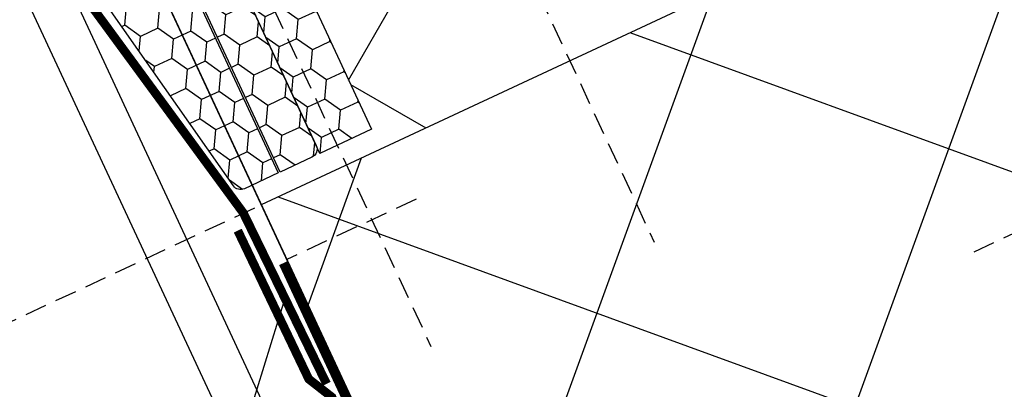
# Model space of a CAD drawing. Units: millimetres. Extents: x -60 to 4774, y -271 to 3067.
# Drawn here: x 1575 to 1799, y 708 to 792 of the extents above; entities that cross this region are included whole.
import ezdxf

# ---------------------------------------------------------------- set-up
doc = ezdxf.new("R2010")
doc.units = ezdxf.units.MM
doc.header["$LTSCALE"] = 20
doc.header["$MEASUREMENT"] = 0
for name, pattern in [('HIDDEN', [0.375, 0.25, -0.125]), ('VERDECKT', [0.375, 0.25, -0.125]), ('VERDECKT2', [0.1875, 0.125, -0.0625])]:
    doc.linetypes.add(name, pattern=pattern)
doc.layers.get('0').update_dxf_attribs({"plot": 0})
for name, color, linetype in [('VELUX-1_10', 1, 'Continuous'), ('VELUX-BDX', 6, 'Continuous'), ('VELUX-DACH', 7, 'Continuous'), ('VELUX-INNENFUTTER', 2, 'Continuous'), ('VELUX-TEXT', 7, 'Continuous'), ('ZATEPLOVACI SADA', 6, 'Continuous')]:
    doc.layers.add(name, color=color, linetype=linetype)
doc.layers.get('0').off()
doc.styles.add('Verdana', font='verdana.ttf')
doc.dimstyles.new('Standard_Detail_M_10', dxfattribs={"dimtxt": 20, "dimasz": 25, "dimexe": 30, "dimexo": 0, "dimgap": 8, "dimtad": 1, "dimdec": 0, "dimdsep": 46, "dimtxsty": 'Verdana', "dimblk": 'ARCHTICK', "dimcen": 5, "dimdle": 30, "dimclrd": 256, "dimclre": 256, "dimclrt": 256, "dimadec": 0, "dimazin": 0, "dimtfac": 1, "dimtdec": 0, "dimtmove": 1, "dimatfit": 3, "dimldrblk": 'ARCHTICK', "dimfxl": 1, "dimtolj": 1, "dimtzin": 0, "dimlwd": -1, "dimarcsym": 0})

# ---------------------------------------------------------------- blocks, each defined once
blk = doc.blocks.new('_ArchTick')
at = {"color": 0, "linetype": 'ByBlock', "const_width": 0.15}
blk.add_lwpolyline([(-0.5, -0.5), (0.5, 0.5)], dxfattribs=at)
blk = doc.blocks.new('*D37')
at = {"layer": 'Defpoints', "color": 0, "transparency": 16777216}
for p in [(1581.28673538136, 853.752586684785), (1664.723934138496, 674.8209331564649), (1054.021106806325, 607.8845908231214)]:
    blk.add_point(p, dxfattribs=at)
at = {"layer": 'VELUX-1_10', "lineweight": -2, "transparency": 16777216}
for p, q in [((1581.28673538136, 853.752586684785), (1677.402481794828, 647.6316994540208)), ((1054.021106806325, 607.8845908231214), (1150.136853219793, 401.7637035923572))]:
    blk.add_line(p, q, dxfattribs=at)
at = {"layer": 'VELUX-1_10', "transparency": 16777216}
blk.add_line((1110.269071861017, 416.2743896384695), (1691.91316784094, 687.4994808127968), dxfattribs=at)
at = {"layer": 'VELUX-1_10', "transparency": 16777216, "xscale": 25, "yscale": 25, "zscale": 25}
for p, rotation in [((1664.723934138496, 674.8209331564649), 24.99999958720347), ((1137.458305563462, 428.9529372948013), 204.9999995872035)]:
    blk.add_blockref('_ArchTick', p, dxfattribs=dict(at, rotation=rotation))
at = {"layer": 'VELUX-1_10', "transparency": 16777216, "insert": (1392.865248613553, 569.5273733533303), "char_height": 20, "attachment_point": 5, "rotation": 24.99999958720346, "style": 'Verdana'}
blk.add_mtext('\\A1;Délka L', dxfattribs=at)
blk = doc.blocks.new('Punkt_BDX')
at = {"layer": 'VELUX-BDX'}
for p, q in [((4.596194077713335, 4.596194077711857), (-4.596194077711971, -4.596194077710607)), ((4.59619407771288, -4.596194077712539), (-4.596194077710607, 4.596194077711857))]:
    blk.add_line(p, q, dxfattribs=at)
blk.add_circle((0, 0), 4, dxfattribs=at)
blk = doc.blocks.new('BDX_2001_li')
at = {"layer": 'ZATEPLOVACI SADA'}
h = blk.add_hatch(dxfattribs=at)
h.set_pattern_fill('HONEY', color=256, scale=35)
h.set_pattern_definition([(0, (-3142.800008254676, -600.0000021199683), (6.5625, 3.788861141556919), [4.375, -8.75]), (120, (-3142.800008254676, -600.0000021199683), (-6.562499999999998, 3.78886114155692), [4.374999999999996, -8.749999999999991]), (59.99999999999999, (-3142.800008254676, -600.0000021199683), (1.457167719820518e-15, 7.577722283113839), [-8.75, 4.375])])
h.paths.add_polyline_path([(-30.00000213277323, -110.0000015239682), (-17.00000268697337, -110.0000015239682), (-17.00000268697337, -1.000002119968258), (-25.00000268697337, -1.000002119968258), (-30.00000213277323, -1.000002167368393), (-30.00000213277323, -38.00000211997008), (-30.00000213277323, -55.50000184566829), (-30.00000213277323, -63.00000271475824)])
h = blk.add_hatch(dxfattribs=at)
h.set_pattern_fill('HONEY', color=256, scale=35)
h.set_pattern_definition([(0, (251.4202060790242, 1442.575924177727), (6.5625, 3.788861141556919), [4.375, -8.75]), (120, (251.4202060790242, 1442.575924177727), (-6.562499999999998, 3.78886114155692), [4.374999999999997, -8.749999999999995]), (59.99999999999999, (251.4202060790242, 1442.575924177727), (1.457167719820518e-15, 7.577722283113839), [-8.75, 4.375])])
h.paths.add_polyline_path([(13.46961358029773, -54.42232114117996, 0.04366094200929704), (13.49999807302652, -54.07502479291702), (13.49999807302652, -49.50567891581431, 0.719896988593487), (9.90272705293168, -48.30204886951014), (8.997269093120991, -49.50363216627193, -0.235468743483307), (7.399998073026495, -50.30000211996798), (1.999998073026688, -50.30000211996844, -0.4142135623731197), (-1.926973482113681e-06, -48.30000211996844), (-1.926973482113681e-06, -3.999999999999318, -0.4142132660427442), (-4.000000000000568, -2.119968257829896e-06), (-12.70000192697418, -2.119968257829896e-06, 0.4142135623731034), (-14.70000192697418, -2.000002119968258), (-14.70000192697339, -30.00000211996826), (-14.50000268697337, -30.00000211996826), (-14.50000268697337, -33.50000211996871, 0.4142135623730949), (-14.00000268697383, -34.00000211996826), (-6.200001926973272, -34.0000021199437), (-6.200001926973272, -36.5000021199437), (-14.70000192697327, -36.5000021199437), (-14.70000192697418, -38.00000211996962, -0.2446984432288123), (-15.55284905427189, -39.63830620854628), (-16.14715479967597, -40.05444357147985, 0.2446984465152664), (-17.00000192697345, -41.69274768486252), (-17.00000187937346, -108.0000021447731, 0.4142135587404756), (-15.00000187937334, -110.0000021199683), (-7.000002259373304, -110.0000021199683), (-7.000002259373304, -53.00000209016844), (-6.500001711773365, -53.00000209016844), (-6.500001711773365, -110.0000021199683), (1.991569566359573, -110.0000021199683, 0.3639702352826025), (3.961185389842313, -108.3472982028982)])
for points in [[(-17.00000268697337, -20.00000211996826), (-17.00000268697337, -15.99902163356023, -0.04938898902099578), (-16.98058336266465, -15.80290549842289), (-15.21942201128329, -6.997098741513582, 0.04938898902139577), (-15.2000026869741, -6.800982606375555), (-15.2000026869741, -1.000002119967348, 0.4142135623725622), (-15.7000026869741, -0.5000021199682578), (-43.9500026869741, -0.5000021199682578, 0.9999999999999999), (-43.9500026869741, -0.6000021199679395), (-41.50000268697337, -0.6000021199681669), (-41.50000268697337, -1.100002119968167), (-43.9500026869741, -1.100002119968167, -0.9999999999999999), (-43.9500026869741, -2.119967803082545e-06), (-15.7000026869741, -2.119968257829896e-06, -0.4142135623728286), (-14.7000026869741, -1.000002119967348), (-14.7000026869741, -6.800982606375555, -0.04938898902139466), (-14.72913167343765, -7.095156809082937), (-16.49029302481947, -15.90096356599201, 0.04938898902076785), (-16.50000268697337, -15.99902163356023), (-16.50000268697337, -20.00000211996826), (-16.50000268697337, -23.00000211996826), (-16.50000268697337, -26.84514136723669), (-16.50000268697337, -29.15486287269982), (-16.50000268697337, -35.50000211996826, 0.4142135623736278), (-16.00000268697337, -36.00000211996826), (-8.250002686973374, -36.00000211996826, 0.9999999999999999), (-8.250002686973374, -34.50000211996826), (-14.00000268697337, -34.50000211996826, -0.4142135623733614), (-15.00000268697337, -33.50000211996735), (-15.00000268697337, -30.00000211996826), (-14.50000268697337, -30.00000211996826), (-14.50000268697337, -33.50000211996826, 0.4142135623736278), (-14.00000268697337, -34.00000211996826), (-8.250002686973374, -34.00000211996826, -0.9999999999999999), (-8.250002686973374, -36.50000211996826), (-16.00000268697337, -36.50000211996826, -0.4142135623733614), (-17.00000268697337, -35.50000211996735), (-17.00000268697337, -29.15486287269982)], [(-16.39010066256739, -15.40000175473347, -0.3575104327312618), (-15.89981091399702, -14.99805982230305), (-15.69961383140205, -14.99805958636102, -0.4142135623730284), (-15.19961324212679, -15.49805899708485), (-15.19960145662068, -25.49805899707803), (-14.7000026869741, -25.49805840827571), (-14.7000026869741, -15.47015370835857, 0.4060628273076656), (-15.69961442067731, -14.49805958636125), (-15.89981150327228, -14.4980598223035, 0.08173177501178745), (-16.22025910744557, -14.55079397912505)]]:
    blk.add_lwpolyline(points, format="xyb", dxfattribs=at)
blk.add_lwpolyline([(-30.00000213277323, -110.0000015239682), (-17.00000268697337, -110.0000015239682), (-17.00000268697337, -1.000002119968258), (-30.00000213277323, -1.000002167368393), (-30.00000213277323, -1.000002167368393), (-30.00000213277323, -110.0000015239682), (-30.00000213277323, -110.0000015239682), (-30.00000213277323, -110.0000015239682), (-30.00000213277323, -110.0000015239682)], dxfattribs=at)
blk.add_lwpolyline([(-6.500001711773365, -53.00000209016844), (-6.500001711773365, -110.0000021199683), (1.991569683226572, -110.0000021199683, 0.3639701279120685), (3.961185278426484, -108.3472988347683), (13.46961357905116, -54.42232114824969, 0.04366094290847308), (13.49999807302652, -54.07502479291611), (13.49999807302652, -49.50567891581454, 0.7198969885935452), (9.902727052931596, -48.30204886951037), (8.997269093121076, -49.50363216627193, -0.2354687434833697), (7.399998073026154, -50.30000211996798), (1.999998073026518, -50.30000211996844, -0.414213562373095), (-1.926973482113681e-06, -48.30000211996844), (-1.926973482113681e-06, -2.000002119968258, 0.414213562373095), (-2.000001926973482, -2.119968257829896e-06), (-12.70000192697418, -2.119968257829896e-06, 0.414213562373095), (-14.70000192697418, -2.000002119968258), (-14.70000192697327, -34.0000021199437), (-6.200001926973272, -34.0000021199437), (-6.200001926973272, -36.5000021199437), (-14.70000192697327, -36.5000021199437), (-14.70000192697418, -38.00000211996826, -0.2446984432289628), (-15.55284905427172, -39.63830620854628), (-16.14715479967592, -40.05444357147985, 0.2446984432289626), (-17.00000192697345, -41.69274766005742), (-17.00000110457333, -108.0017625744092, 0.4139557732493321), (-15.00000187937346, -110.0000021199683), (-7.000002259373304, -110.0000021199683), (-7.000002259373304, -53.00000209016844)], format="xyb", close=True, dxfattribs=at)
blk.add_blockref('Punkt_BDX', (-1.13686837721616e-12, 2.273736754432321e-13), dxfattribs=at)

msp = doc.modelspace()

# ---------------------------------------------------------------- hatches: boundary and pattern name
at = {"layer": 'VELUX-TEXT', "ltscale": 50}
h = msp.add_hatch(dxfattribs=at)
h.set_pattern_fill('ANSI37', color=256, scale=499.9999999999999, angle=14.99999999999777)
h.set_pattern_definition([(59.99999999999778, (-6586.413607899181, -1612.430603801228), (-54.1265877365262, 31.25000000000211), []), (149.9999999999977, (-6586.413607899181, -1612.430603801228), (-31.25000000000211, -54.1265877365262), [])])
h.paths.add_polyline_path([(1608.317368113, 866.3571757232762), (1657.553899334711, 889.3165493019969), (1761.235237695938, 810.8637336311016), (1657.043271028951, 762.2782213758636)])
h = msp.add_hatch(dxfattribs=at)
h.set_pattern_fill('ANSI37', color=256, scale=499.9999999999999, angle=24.99999999999776)
h.set_pattern_definition([(69.99999999999775, (-5301.013698391241, -4639.481043522319), (-58.73078879911844, 21.3762589578566), []), (159.9999999999977, (-5301.013698391241, -4639.481043522319), (-21.3762589578566, -58.73078879911844), [])])
h.paths.add_polyline_path([(1629.85403625921, 749.5996732635549), (1761.235237695939, 810.8637336311018), (1792.989437925812, 825.6709603768801), (1893.852414417212, 609.3696092678347), (1730.717012755096, 533.2983221449099)])

# ---------------------------------------------------------------- linework, layer by layer
at = {"layer": 'VELUX-1_10'}
msp.add_line((1635.224997053374, 728.2579735002345), (1590.042232236853, 583.0231632787679), dxfattribs=at)
at = {"layer": 'VELUX-DACH'}
msp.add_line((1629.85403625921, 749.5996732635549), (2581.816543779829, 1193.507080796843), dxfattribs=at)
at = {"layer": 'VELUX-DACH', "color": 3, "linetype": 'VERDECKT2', "const_width": 2}
for points in [[(2501.618125955632, 892.7754149657636), (1729.82277843457, 532.8813338330001), (1634.797585199783, 736.2721144114848)], [(1569.352093034152, 808.360461430262), (1580.413379717758, 813.5357426034519), (1582.696570338311, 807.9794590841931), (1590.116586083837, 796.1639501944446), (1625.746784068205, 747.6844301447361), (1644.703210038544, 708.8315168557328)], [(1624.469408891415, 743.6880196897066), (1640.639060885582, 709.9155089655803), (1645.919043565884, 705.8022158740173), (1670.846789113364, 651.5668665653761)]]:
    msp.add_lwpolyline(points, dxfattribs=at)
at = {"layer": 'VELUX-DACH', "linetype": 'VERDECKT'}
msp.add_lwpolyline([(1365.503996185736, 626.3312271920231), (1629.854035686007, 749.5996729962621)], dxfattribs=at)
at = {"layer": 'VELUX-INNENFUTTER'}
msp.add_lwpolyline([(2090.445273723587, 303.5985313518063), (1724.447244363776, 502.4064987416), (1580.1022312317, 811.9553910376839), (1576.829488048761, 811.378320348532), (1571.940866714173, 809.0987187823949), (1572.877488764668, 803.7868727323073), (1717.134708650607, 494.4262663534446), (2087.025054531837, 294.2015563528812)], close=True, dxfattribs=at)
at = {"layer": 'VELUX-TEXT'}
msp.add_lwpolyline([(1581.286735159896, 853.7525865815157), (1657.553899334711, 889.3165493019969), (1761.235237695939, 810.8637336311018), (1792.989437925813, 825.6709603768791), (1894.417820743567, 608.1570914880731), (1731.28241907697, 532.0858043747544)], close=True, dxfattribs=at)
at = {"layer": 'VELUX-TEXT', "linetype": 'HIDDEN', "lineweight": 30}
for points in [[(1651.804956216798, 885.8957220593044), (1719.332343374117, 741.082772976496)], [(1600.934504297752, 862.1744407556491), (1668.461891455069, 717.3614916728397)], [(1837.460879781135, 759.9375166952142), (1791.151062072262, 738.3428940498061)], [(1665.091029942673, 750.8544311308603), (1635.666980526933, 737.1337715543696)]]:
    msp.add_lwpolyline(points, dxfattribs=at)
at = {"layer": 'VELUX-TEXT'}
msp.add_lwpolyline([(1581.286735159896, 853.7525865815157), (1741.847875620485, 509.4281096988348), (1741.847875620485, 509.4281096988348)], dxfattribs=at)

# ---------------------------------------------------------------- block references
at = {"layer": 'ZATEPLOVACI SADA', "xscale": -1, "rotation": 24.99999951500322}
msp.add_blockref('BDX_2001_li', (1581.286734926774, 853.7525870814477), dxfattribs=at)

# ---------------------------------------------------------------- dimensions: what is measured, and where the dimension line sits
at = {"layer": 'VELUX-1_10'}
dim = msp.add_aligned_dim(p1=(1054.021106806325, 607.8845908231215), p2=(1581.28673538136, 853.7525866847851), distance=-197.42923484331456, text='Délka L', dimstyle='Standard_Detail_M_10', dxfattribs=at)
dim.commit()
dim.dimension.update_dxf_attribs({"geometry": '*D37', "text_midpoint": (1392.865248613553, 569.5273733533303)})

doc.saveas('drawing.dxf')
